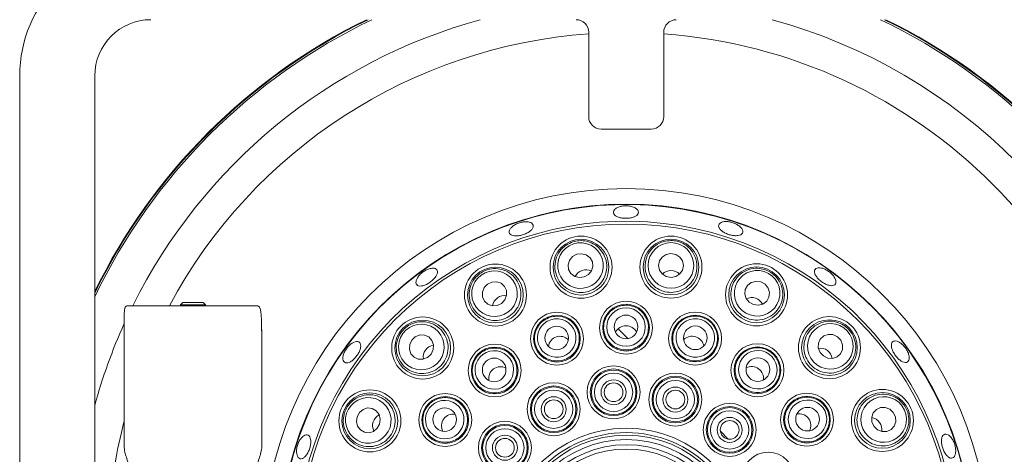
# Paper-space layout 'Blatt2' of a CAD drawing. Units: millimetres. Extents: x 5 to 415, y 5 to 292.
# Drawn here: x 162 to 175, y 100 to 106 of the extents above; entities that cross this region are included whole.
import ezdxf

# ---------------------------------------------------------------- set-up
doc = ezdxf.new("R2010")
doc.units = ezdxf.units.MM

psp = doc.layouts.new('Blatt2')

# ---------------------------------------------------------------- linework, layer by layer
at = {"color": 7, "linetype": 'Continuous', "lineweight": 15}
for p, q in [((169.76886, 104.57921), (169.76886, 105.70421)), ((170.76886, 105.70421), (170.76886, 104.57921)), ((162.18553, 99.45421), (162.18553, 105.12088)), ((163.18553, 105.12088), (163.18553, 99.45421)), ((170.6022, 104.41254), (169.93553, 104.41254)), ((164.35994, 102.10128), (164.32837, 102.06971)), ((164.35994, 102.10128), (164.49386, 102.10128)), ((164.49386, 102.10128), (164.63013, 102.10128)), ((164.6617, 102.06971), (164.63013, 102.10128)), ((163.61312, 102.05962), (165.34895, 102.05962)), ((164.32837, 102.06971), (164.32837, 102.05962)), ((164.32837, 102.06971), (164.49358, 102.06971)), ((164.49358, 102.06971), (164.6617, 102.06971)), ((164.6617, 102.05962), (164.6617, 102.06971)), ((163.57837, 100.32467), (163.57837, 101.80962)), ((165.4079, 101.80962), (165.4079, 101.72628)), ((165.4079, 101.72628), (165.4117, 101.72628)), ((165.4117, 100.1673), (165.4117, 101.72628)), ((170.1606, 101.75058), (170.2898, 101.62136)), ((171.52426, 100.38691), (171.63014, 100.28103))]:
    psp.add_line(p, q, dxfattribs=at)
at = {"color": 7, "linetype": 'Continuous', "lineweight": 15, "flags": 128}
for points in [[(169.70905, 102.44303), (169.76595, 102.47427), (169.80671, 102.52369), (169.82513, 102.58378), (169.8184, 102.64538), (169.78754, 102.69913), (169.73725, 102.73682), (169.67519, 102.75274), (169.61081, 102.74444), (169.55391, 102.71321), (169.51315, 102.66378), (169.49473, 102.6037), (169.50147, 102.54209), (169.53233, 102.48835), (169.58261, 102.45065), (169.64467, 102.43474), (169.70905, 102.44303)], [(170.86606, 102.43727), (170.92982, 102.4494), (170.98386, 102.48381), (171.01995, 102.53526), (171.03258, 102.59593), (171.01984, 102.65658), (170.98366, 102.70797), (170.92956, 102.74228), (170.86577, 102.75429), (170.802, 102.74217), (170.74796, 102.70776), (170.71187, 102.6563), (170.69924, 102.59563), (170.71198, 102.53498), (170.74816, 102.48359), (170.80226, 102.44928), (170.86606, 102.43727)], [(168.6069, 102.09098), (168.65136, 102.13827), (168.67485, 102.19787), (168.6738, 102.26071), (168.64836, 102.31722), (168.6024, 102.35879), (168.54293, 102.3791), (168.47899, 102.37506), (168.42032, 102.34728), (168.37586, 102.29999), (168.35236, 102.24039), (168.35342, 102.17755), (168.37886, 102.12104), (168.42482, 102.07947), (168.48429, 102.05915), (168.54823, 102.06319), (168.6069, 102.09098)], [(171.96465, 102.07426), (172.02905, 102.06608), (172.09107, 102.08211), (172.14129, 102.1199), (172.17205, 102.1737), (172.17867, 102.23531), (172.16015, 102.29537), (172.1193, 102.34472), (172.06234, 102.37585), (171.99794, 102.38403), (171.93592, 102.368), (171.8857, 102.33021), (171.85494, 102.27641), (171.84832, 102.2148), (171.86684, 102.15474), (171.90769, 102.10539), (171.96465, 102.07426)], [(165.4117, 101.72628), (165.4085, 101.7588), (165.4079, 101.76165)], [(167.66747, 101.41557), (167.69515, 101.47428), (167.69907, 101.53823), (167.67865, 101.59766), (167.63699, 101.64354), (167.58044, 101.66888), (167.5176, 101.66982), (167.45804, 101.64622), (167.41083, 101.60167), (167.38315, 101.54295), (167.37923, 101.47901), (167.39965, 101.41957), (167.44131, 101.37369), (167.49786, 101.34835), (167.56071, 101.34741), (167.62026, 101.37101), (167.66747, 101.41557)], [(172.8973, 101.38953), (172.95602, 101.36186), (173.01996, 101.35793), (173.0794, 101.37835), (173.12528, 101.42001), (173.15062, 101.47656), (173.15156, 101.5394), (173.12796, 101.59896), (173.08341, 101.64617), (173.02469, 101.67385), (172.96075, 101.67777), (172.90131, 101.65735), (172.85543, 101.61569), (172.83009, 101.55914), (172.82915, 101.4963), (172.85275, 101.43674), (172.8973, 101.38953)], [(166.98274, 100.48292), (166.99092, 100.54731), (166.97489, 100.60934), (166.9371, 100.65956), (166.88331, 100.69032), (166.82169, 100.69694), (166.76164, 100.67842), (166.71228, 100.63756), (166.68115, 100.58061), (166.67297, 100.51621), (166.689, 100.45418), (166.72679, 100.40397), (166.78059, 100.3732), (166.84221, 100.36658), (166.90226, 100.38511), (166.95161, 100.42596), (166.98274, 100.48292)], [(173.57271, 100.45011), (173.62, 100.40564), (173.6796, 100.38215), (173.74244, 100.38321), (173.79895, 100.40865), (173.84053, 100.4546), (173.86084, 100.51408), (173.85679, 100.57801), (173.82901, 100.63668), (173.78172, 100.68114), (173.72212, 100.70464), (173.65928, 100.70358), (173.60277, 100.67814), (173.5612, 100.63219), (173.54089, 100.57271), (173.54493, 100.50878), (173.57271, 100.45011)]]:
    psp.add_lwpolyline(points, dxfattribs=at)
at = {"color": 7, "linetype": 'Continuous', "lineweight": 15}
for centre, radius in [((170.26937, 98.78763), 4.83333), ((170.26937, 98.78763), 4.625), ((170.26937, 98.78763), 4.36038), ((169.6666, 102.57328), 0.41318), ((169.6666, 102.57328), 0.37167), ((170.86593, 102.57426), 0.41318), ((170.86593, 102.57426), 0.37167), ((168.52627, 102.20173), 0.41318), ((168.52627, 102.20173), 0.37167), ((172.00686, 102.20458), 0.41318), ((172.00686, 102.20458), 0.37167), ((170.26666, 101.7668), 0.35274), ((169.34618, 101.62015), 0.35274), ((170.26666, 101.7668), 0.3111), ((171.18741, 101.62183), 0.35274), ((167.55657, 101.49599), 0.41318), ((167.55657, 101.49599), 0.37167), ((169.34618, 101.62015), 0.3111), ((170.26604, 101.77717), 0.15748), ((171.18741, 101.62183), 0.3111), ((172.97772, 101.50043), 0.41318), ((172.97772, 101.50043), 0.37167), ((169.34239, 101.62983), 0.15748), ((171.19002, 101.63188), 0.15748), ((168.51607, 101.19624), 0.35274), ((168.51607, 101.19624), 0.3111), ((172.01829, 101.19942), 0.35274), ((172.01829, 101.19942), 0.3111), ((168.50948, 101.20426), 0.15748), ((172.02389, 101.20817), 0.15749), ((170.10072, 100.90593), 0.35274), ((170.10072, 100.90593), 0.3111), ((170.10072, 100.90593), 0.29644), ((170.10072, 100.90593), 0.2548), ((170.10072, 100.90593), 0.16667), ((170.92419, 100.80922), 0.35274), ((170.92419, 100.80922), 0.3111), ((170.92419, 100.80922), 0.29644), ((170.92419, 100.80922), 0.2548), ((166.85242, 100.52513), 0.41318), ((169.30292, 100.68015), 0.35274), ((169.30292, 100.68015), 0.3111), ((169.30292, 100.68015), 0.29644), ((169.30292, 100.68015), 0.2548), ((170.10072, 100.90593), 0.125), ((170.92419, 100.80922), 0.16667), ((170.92419, 100.80922), 0.125), ((173.68347, 100.53073), 0.41318), ((166.85242, 100.52513), 0.37167), ((167.85758, 100.53655), 0.35274), ((167.85758, 100.53655), 0.3111), ((169.30292, 100.68015), 0.16667), ((169.30292, 100.68015), 0.125), ((172.67797, 100.54093), 0.35274), ((172.67797, 100.54093), 0.3111), ((173.68347, 100.53073), 0.37167), ((167.84883, 100.54215), 0.15748), ((171.64798, 100.40475), 0.35274), ((171.64798, 100.40475), 0.3111), ((171.64798, 100.40475), 0.29644), ((171.64798, 100.40475), 0.2548), ((172.686, 100.54753), 0.15748), ((171.64798, 100.40475), 0.16667), ((171.64798, 100.40475), 0.125), ((168.65225, 100.16624), 0.35274), ((168.65225, 100.16624), 0.3111), ((168.65225, 100.16624), 0.29644), ((168.65225, 100.16624), 0.2548), ((170.26937, 98.78763), 1.63886), ((168.65225, 100.16624), 0.16667), ((168.65225, 100.16624), 0.125), ((170.26937, 98.78763), 1.58075), ((170.26937, 98.78763), 1.54633), ((170.26937, 98.78763), 1.48821), ((170.26937, 98.78763), 1.4201), ((170.26937, 98.78763), 1.36199), ((172.16188, 99.75408), 0.35274)]:
    psp.add_circle(centre, radius, dxfattribs=at)
for centre, radius, start, end in [((163.93553, 105.12088), 1.75, 90, 180), ((163.93553, 105.12088), 0.75, 90, 180), ((170.26937, 98.78763), 7.875, 115.912896, 154.097047), ((170.26937, 98.78763), 7.88333, 116.037278, 153.97261), ((169.6022, 105.70421), 0.16667, 0, 90), ((170.93553, 105.70421), 0.16667, 90, 180), ((170.26937, 98.78763), 7.875, 25.919832, 64.087104), ((170.26937, 98.78763), 7.88333, 26.044176, 63.962722), ((169.93553, 104.57921), 0.16667, 180, 270), ((170.6022, 104.57921), 0.16667, 270, 0), ((170.26937, 98.78763), 4.61942, 254.466869, 249.637213), ((170.26937, 98.78763), 4.39647, 254.527351, 249.57673)]:
    psp.add_arc(centre, radius, start, end, dxfattribs=at)
at = {"color": 8, "linetype": 'Continuous', "lineweight": 15}
for radius, start, end in [(7.85267, 115.57552, 154.434574), (7.34576, 105.363906, 153.549499), (7.34576, 15.376167, 74.636094), (7.85267, 25.582561, 64.42448), (6.91275, 94.152045, 151.749604), (6.91275, 4.147083, 85.85638), (7.34576, 155.612765, 164.653683), (6.91275, 165.448399, 175.852917)]:
    psp.add_arc((170.26937, 98.78763), radius, start, end, dxfattribs=at)
at = {"color": 7, "linetype": 'Continuous', "lineweight": 15}
for centre, major_axis, ratio in [((169.65993, 102.59374), (-0.09421, 0.28905), 0.99959588), ((170.86591, 102.59578), (-0.00028, 0.30401), 0.99959588), ((168.51361, 102.21913), (-0.17892, 0.24579), 0.99959588), ((172.0135, 102.22506), (0.09368, 0.28922), 0.99959588), ((170.26665, 101.77562), (-0.00023, 0.25676), 0.99998104), ((167.53915, 101.50862), (0.24611, -0.17847), 0.99959588), ((169.34345, 101.62854), (-0.07956, 0.24412), 0.99998104), ((171.19012, 101.63021), (0.07912, 0.24426), 0.99998104), ((172.99035, 101.51785), (0.17847, 0.24611), 0.99959588), ((168.51088, 101.20337), (-0.15111, 0.20759), 0.99998104), ((172.02346, 101.20656), (0.15073, 0.20786), 0.99998104), ((166.83195, 100.53176), (0.28922, -0.09368), 0.99959588), ((167.85045, 100.54173), (0.20786, -0.15073), 0.99998104), ((172.6851, 100.54612), (0.20759, 0.15111), 0.99998104), ((173.70086, 100.54339), (0.24579, 0.17892), 0.99959588)]:
    psp.add_ellipse(centre, major_axis=major_axis, ratio=ratio, dxfattribs=at)
for centre, major_axis, ratio, start_param, end_param in [((169.73524, 102.36267), (-0.0543, 0.16662), 0.95105652, 0, 0.75513327), ((169.73524, 102.36267), (-0.0543, 0.16662), 0.95105652, 5.52805204, 6.28318531), ((170.86613, 102.35275), (-0.00016, 0.17524), 0.95105652, 0, 0.75513314), ((170.86613, 102.35275), (-0.00016, 0.17524), 0.95105652, 5.52805217, 6.28318531), ((168.65664, 102.02264), (-0.10313, 0.14168), 0.95105652, 0, 0.7551331), ((168.65664, 102.02264), (-0.10313, 0.14168), 0.95105652, 5.5280522, 6.28318531), ((171.9386, 101.99385), (0.054, 0.16672), 0.95105652, 0, 0.7551331), ((171.9386, 101.99385), (0.054, 0.16672), 0.95105652, 5.52805221, 6.28318531), ((170.26679, 101.63132), (-0.00015, 0.16078), 0.98480775, 0, 1.09772978), ((170.26679, 101.63132), (-0.00015, 0.16078), 0.98480775, 5.18545553, 6.28318531), ((169.38817, 101.49134), (-0.04982, 0.15286), 0.98480775, 0, 1.09772964), ((169.38817, 101.49134), (-0.04982, 0.15286), 0.98480775, 5.18545567, 6.28318531), ((171.14566, 101.49294), (0.04954, 0.15295), 0.98480775, 0, 1.0977298), ((171.14566, 101.49294), (0.04954, 0.15295), 0.98480775, 5.1854555, 6.28318531), ((167.7359, 101.36595), (-0.14187, 0.10288), 0.95105652, 0, 0.75513313), ((167.7359, 101.36595), (-0.14187, 0.10288), 0.95105652, 5.52805218, 6.28318531), ((172.84768, 101.3211), (0.10288, 0.14187), 0.95105652, 0, 0.75513315), ((172.84768, 101.3211), (0.10288, 0.14187), 0.95105652, 5.52805215, 6.28318531), ((168.5958, 101.08671), (-0.09462, 0.12998), 0.98480775, 0, 1.09772991), ((168.5958, 101.08671), (-0.09462, 0.12998), 0.98480775, 5.18545539, 6.28318531), ((171.93876, 101.08974), (0.09438, 0.13016), 0.98480775, 0, 1.09772985), ((171.93876, 101.08974), (0.09438, 0.13016), 0.98480775, 5.18545545, 6.28318531), ((167.06315, 100.45687), (-0.16672, 0.054), 0.95105652, 5.52805217, 6.28318531), ((167.96726, 100.45702), (-0.13016, 0.09438), 0.98480775, 0, 1.09772986), ((167.96726, 100.45702), (-0.13016, 0.09438), 0.98480775, 5.18545545, 6.28318531), ((172.56844, 100.4612), (0.12998, 0.09462), 0.98480775, 0, 1.0977298), ((172.56844, 100.4612), (0.12998, 0.09462), 0.98480775, 5.18545551, 6.28318531), ((173.50437, 100.40037), (0.14168, 0.10313), 0.95105652, 0, 0.75513314), ((167.06315, 100.45687), (-0.16672, 0.054), 0.95105652, 0, 0.75513313), ((173.50437, 100.40037), (0.14168, 0.10313), 0.95105652, 5.52805217, 6.28318531)]:
    psp.add_ellipse(centre, major_axis=major_axis, ratio=ratio, start_param=start_param, end_param=end_param, dxfattribs=at)
for points, knots in [([(170.35036, 103.37844), (170.33331, 103.38262), (170.29921, 103.39097), (170.24166, 103.39135), (170.18747, 103.38236), (170.14186, 103.36438), (170.11019, 103.3399), (170.09599, 103.31186), (170.10088, 103.28358), (170.12428, 103.25821), (170.16357, 103.2384), (170.21434, 103.22612), (170.27084, 103.22253), (170.32671, 103.22794), (170.37564, 103.24187), (170.41215, 103.26298), (170.43211, 103.28917), (170.43327, 103.31769), (170.41539, 103.34516), (170.38529, 103.366), (170.36009, 103.37497), (170.35036, 103.37844)], [0, 0, 0, 0, 0.053673641, 0.107341944, 0.161004884, 0.214674699, 0.268368875, 0.322062756, 0.375735897, 0.429392188, 0.483071605, 0.536773101, 0.590455071, 0.644118544, 0.697782823, 0.751469959, 0.805168893, 0.858846838, 0.912504194, 0.966178602, 1, 1, 1, 1]), ([(168.95021, 103.17793), (168.93366, 103.17833), (168.90057, 103.17912), (168.84503, 103.1664), (168.793, 103.14477), (168.74948, 103.11575), (168.71951, 103.08308), (168.70636, 103.05061), (168.71144, 103.02221), (168.73418, 103.00114), (168.77204, 102.98962), (168.82085, 102.98873), (168.87518, 102.99832), (168.92896, 103.01715), (168.9761, 103.04312), (169.01126, 103.0735), (169.03037, 103.10512), (169.03124, 103.13468), (169.0136, 103.15871), (168.98417, 103.17316), (168.95968, 103.1766), (168.95021, 103.17793)], [0, 0, 0, 0, 0.05368219, 0.10736759, 0.16103338, 0.21469243, 0.26838042, 0.32207854, 0.37576008, 0.42942149, 0.48308509, 0.53677856, 0.5904732, 0.64414611, 0.69780413, 0.75148176, 0.80517916, 0.85886783, 0.91253272, 0.96619381, 1, 1, 1, 1]), ([(171.79137, 103.10672), (171.77935, 103.11711), (171.7553, 103.13788), (171.70469, 103.16237), (171.65018, 103.17807), (171.59659, 103.18305), (171.55037, 103.17698), (171.51669, 103.16076), (171.49949, 103.13645), (171.50069, 103.10687), (171.52013, 103.07528), (171.55558, 103.04501), (171.60293, 103.0192), (171.65681, 103.00061), (171.7111, 102.99129), (171.75976, 102.99244), (171.79739, 103.00418), (171.81986, 103.02546), (171.82443, 103.05392), (171.81314, 103.0825), (171.79744, 103.09997), (171.79137, 103.10672)], [0, 0, 0, 0, 0.05368707, 0.10737281, 0.16104486, 0.21470443, 0.26838365, 0.32208194, 0.37577009, 0.42943467, 0.48309605, 0.53678445, 0.59047932, 0.64415976, 0.69781877, 0.75148679, 0.80518338, 0.85887525, 0.912545, 0.96620577, 1, 1, 1, 1]), ([(169.55685, 102.91001), (169.58416, 102.91678), (169.64829, 102.93268), (169.75334, 102.92127), (169.85791, 102.87491), (169.94316, 102.79573), (169.99892, 102.69052), (170.01629, 102.57009), (169.99105, 102.44991), (169.92649, 102.34645), (169.83274, 102.27256), (169.72274, 102.23471), (169.6085, 102.23431), (169.50034, 102.27023), (169.40818, 102.33984), (169.34233, 102.43795), (169.31244, 102.55506), (169.32448, 102.67724), (169.37793, 102.78693), (169.45954, 102.86901), (169.52658, 102.89725), (169.55685, 102.91001)], [0, 0, 0, 0, 0.03811743, 0.08949652, 0.14103149, 0.19439362, 0.24976368, 0.30648187, 0.36321463, 0.41855219, 0.47176841, 0.52316483, 0.57380705, 0.62497853, 0.67770709, 0.73243774, 0.78881831, 0.84571821, 0.90166102, 0.95558844, 1, 1, 1, 1]), ([(170.86561, 102.92842), (170.89368, 102.92642), (170.95958, 102.92173), (171.05596, 102.87842), (171.14108, 102.80201), (171.19769, 102.70036), (171.21821, 102.58308), (171.19752, 102.46317), (171.13637, 102.35667), (171.04301, 102.27823), (170.93101, 102.23692), (170.8147, 102.23492), (170.70592, 102.26984), (170.61416, 102.33743), (170.54802, 102.4321), (170.51571, 102.54576), (170.52347, 102.66637), (170.57268, 102.77886), (170.65741, 102.86666), (170.7604, 102.9195), (170.83288, 102.92565), (170.86561, 102.92842)], [0, 0, 0, 0, 0.03811563, 0.08949596, 0.14102986, 0.19439277, 0.24976302, 0.30648099, 0.36321409, 0.41855169, 0.47176637, 0.52316437, 0.57380726, 0.62497918, 0.67770715, 0.73243735, 0.78881747, 0.84571736, 0.90165985, 0.95558879, 1, 1, 1, 1]), ([(167.74722, 102.53547), (167.74072, 102.54241), (167.72773, 102.55628), (167.69059, 102.56158), (167.64545, 102.55409), (167.5961, 102.53351), (167.54862, 102.50225), (167.50829, 102.46373), (167.4796, 102.42243), (167.46563, 102.38316), (167.46781, 102.35056), (167.48582, 102.32845), (167.5176, 102.3193), (167.55968, 102.32401), (167.6075, 102.34183), (167.6558, 102.37057), (167.69917, 102.40686), (167.73276, 102.44675), (167.75237, 102.48571), (167.75617, 102.5161), (167.74971, 102.53007), (167.74722, 102.53547)], [0, 0, 0, 0, 0.05366669, 0.10733628, 0.16102074, 0.21471737, 0.2684, 0.32206038, 0.37573105, 0.42941951, 0.48311542, 0.53679165, 0.59044931, 0.64412551, 0.6978228, 0.75151303, 0.80517752, 0.85883712, 0.91252272, 0.96621882, 1, 1, 1, 1]), ([(168.31784, 102.48806), (168.34172, 102.50294), (168.3978, 102.53788), (168.50123, 102.55949), (168.61501, 102.54771), (168.72055, 102.49875), (168.80609, 102.41593), (168.85983, 102.30676), (168.87297, 102.18466), (168.84353, 102.06632), (168.77721, 101.96707), (168.68429, 101.89708), (168.57576, 101.8614), (168.4618, 101.86214), (168.35264, 101.89986), (168.25969, 101.97281), (168.19508, 102.07496), (168.16877, 102.19489), (168.18571, 102.31572), (168.23796, 102.41901), (168.29299, 102.46658), (168.31784, 102.48806)], [0, 0, 0, 0, 0.03811469, 0.08949453, 0.14103025, 0.19439277, 0.2497618, 0.3064805, 0.36321298, 0.41855099, 0.47176642, 0.52316345, 0.57380584, 0.62497793, 0.67770687, 0.73243676, 0.78881702, 0.8457169, 0.90165994, 0.95558754, 1, 1, 1, 1]), ([(172.116, 102.54151), (172.14208, 102.53093), (172.2033, 102.5061), (172.28158, 102.43513), (172.33893, 102.33616), (172.36135, 102.22199), (172.34463, 102.10411), (172.2879, 101.99646), (172.19684, 101.91407), (172.0838, 101.86832), (171.96451, 101.86364), (171.85328, 101.89768), (171.76062, 101.9645), (171.69423, 102.05714), (171.66059, 102.16762), (171.66497, 102.2857), (171.70963, 102.39801), (171.79119, 102.48979), (171.8989, 102.54711), (172.01318, 102.56554), (172.08401, 102.54899), (172.116, 102.54151)], [0, 0, 0, 0, 0.03811467, 0.08949523, 0.14103036, 0.19439246, 0.2497625, 0.30648082, 0.36321296, 0.41855101, 0.47176739, 0.52316488, 0.57380762, 0.62497856, 0.67770701, 0.73243737, 0.78881814, 0.84571748, 0.90165956, 0.95558758, 1, 1, 1, 1]), ([(173.0421, 102.44141), (173.03204, 102.45499), (173.01194, 102.48217), (172.9678, 102.51865), (172.91925, 102.54655), (172.87057, 102.56285), (172.82771, 102.56588), (172.79557, 102.55551), (172.77789, 102.53305), (172.77669, 102.50107), (172.79198, 102.46302), (172.82193, 102.42299), (172.86299, 102.38527), (172.91045, 102.35404), (172.95899, 102.33284), (173.00329, 102.32422), (173.03849, 102.3294), (173.06081, 102.34795), (173.06752, 102.37783), (173.0598, 102.41094), (173.04703, 102.43291), (173.0421, 102.44141)], [0, 0, 0, 0, 0.05367711, 0.1073557, 0.16102099, 0.21468571, 0.26837358, 0.32207233, 0.37574695, 0.42940683, 0.48307722, 0.536774, 0.59046609, 0.6441364, 0.69779464, 0.7514752, 0.80517435, 0.85885939, 0.91252091, 0.96618436, 1, 1, 1, 1]), ([(163.61312, 102.05962), (163.60621, 102.05707), (163.59239, 102.05198), (163.58248, 102.01062), (163.57871, 101.94896), (163.57836, 101.87834), (163.57836, 101.83015), (163.57837, 101.80962)], [0, 0, 0, 0, 0.21242621, 0.42508102, 0.63372129, 0.84395522, 1, 1, 1, 1]), ([(165.4079, 101.80962), (165.40768, 101.83755), (165.40722, 101.89341), (165.4024, 101.96777), (165.3914, 102.02362), (165.3735, 102.05483), (165.35648, 102.05815), (165.34895, 102.05962)], [0, 0, 0, 0, 0.20960217, 0.41923559, 0.62788253, 0.83511677, 1, 1, 1, 1]), ([(170.26639, 102.06678), (170.29455, 102.06448), (170.35088, 102.05989), (170.43324, 102.02134), (170.50474, 101.95755), (170.5538, 101.86846), (170.57085, 101.76762), (170.55322, 101.66618), (170.50255, 101.57624), (170.42487, 101.50857), (170.32964, 101.47087), (170.22805, 101.46682), (170.13129, 101.49621), (170.04955, 101.55559), (169.9916, 101.63878), (169.96412, 101.7371), (169.9709, 101.83961), (170.01171, 101.93453), (170.08186, 102.00963), (170.17063, 102.05796), (170.2354, 102.06393), (170.26639, 102.06678)], [0, 0, 0, 0, 0.04485774, 0.08970908, 0.14278776, 0.19636556, 0.25052627, 0.3050686, 0.35961689, 0.41378684, 0.46736377, 0.52040669, 0.5732005, 0.62613298, 0.67952589, 0.73351184, 0.78796697, 0.84255801, 0.89688429, 0.95065579, 1, 1, 1, 1]), ([(167.26986, 101.7039), (167.28798, 101.72543), (167.33051, 101.77599), (167.4222, 101.8285), (167.53405, 101.85245), (167.64956, 101.8385), (167.75651, 101.78617), (167.84135, 101.69895), (167.89158, 101.58688), (167.90016, 101.46524), (167.86774, 101.35035), (167.801, 101.25508), (167.70881, 101.1876), (167.60019, 101.1531), (167.48472, 101.15523), (167.37378, 101.1959), (167.28076, 101.27307), (167.21868, 101.379), (167.19745, 101.49915), (167.21523, 101.61354), (167.25286, 101.67578), (167.26986, 101.7039)], [0, 0, 0, 0, 0.038116, 0.08949651, 0.14103142, 0.19439397, 0.24976401, 0.30648065, 0.3632134, 0.41855142, 0.4717673, 0.52316478, 0.57380749, 0.6249795, 0.67770754, 0.73243741, 0.78881803, 0.84571768, 0.90166045, 0.95558782, 1, 1, 1, 1]), ([(169.25322, 101.90537), (169.28072, 101.91189), (169.3357, 101.92492), (169.42594, 101.91371), (169.51366, 101.87514), (169.58785, 101.80557), (169.63522, 101.71493), (169.64981, 101.61301), (169.62942, 101.51181), (169.57644, 101.42345), (169.49753, 101.35817), (169.40216, 101.32293), (169.30105, 101.32097), (169.20497, 101.35219), (169.12414, 101.4134), (169.06762, 101.49841), (169.0424, 101.598), (169.05188, 101.70089), (169.09539, 101.79399), (169.16488, 101.86739), (169.22463, 101.89308), (169.25322, 101.90537)], [0, 0, 0, 0, 0.04485584, 0.08970756, 0.14278557, 0.19636338, 0.25052452, 0.30506652, 0.35961412, 0.41378467, 0.4673637, 0.52040604, 0.57320024, 0.62613185, 0.67952491, 0.73351046, 0.78796556, 0.84255675, 0.89688206, 0.95065555, 1, 1, 1, 1]), ([(171.27985, 101.90721), (171.30592, 101.89632), (171.35807, 101.87455), (171.42449, 101.81244), (171.47278, 101.72967), (171.4919, 101.62978), (171.47696, 101.52861), (171.42885, 101.43758), (171.35287, 101.3677), (171.25807, 101.32735), (171.15586, 101.32092), (171.05799, 101.34846), (170.97504, 101.40631), (170.91566, 101.48805), (170.88625, 101.58508), (170.8905, 101.68707), (170.92861, 101.78247), (170.99677, 101.86012), (171.08669, 101.90988), (171.18605, 101.92841), (171.24949, 101.91407), (171.27985, 101.90721)], [0, 0, 0, 0, 0.04485806, 0.08970841, 0.14278706, 0.1963647, 0.2505256, 0.30506832, 0.35961519, 0.41378539, 0.46736342, 0.52040818, 0.57320166, 0.62613241, 0.67952544, 0.73351175, 0.78796609, 0.84255868, 0.8968826, 0.95065768, 1, 1, 1, 1]), ([(173.18563, 101.78714), (173.20716, 101.76903), (173.25772, 101.72649), (173.31023, 101.6348), (173.33419, 101.52295), (173.32024, 101.40744), (173.26791, 101.30049), (173.18069, 101.21565), (173.06862, 101.16543), (172.94697, 101.15685), (172.83208, 101.18926), (172.73681, 101.25601), (172.66934, 101.3482), (172.63482, 101.45681), (172.63697, 101.57228), (172.67763, 101.68322), (172.75481, 101.77624), (172.86074, 101.83832), (172.98089, 101.85955), (173.09527, 101.84177), (173.15752, 101.80414), (173.18563, 101.78714)], [0, 0, 0, 0, 0.03811645, 0.08949593, 0.14103074, 0.19439257, 0.24976311, 0.30648169, 0.36321301, 0.41855212, 0.47176786, 0.52316457, 0.57380663, 0.62497881, 0.67770745, 0.73243766, 0.78881754, 0.84571869, 0.9016604, 0.95558807, 1, 1, 1, 1]), ([(166.70349, 101.57845), (166.69382, 101.58105), (166.6745, 101.58625), (166.63534, 101.57363), (166.59422, 101.54708), (166.55503, 101.50805), (166.52257, 101.46123), (166.50039, 101.41183), (166.49088, 101.36552), (166.49489, 101.32766), (166.51179, 101.30267), (166.53958, 101.29342), (166.57519, 101.30091), (166.61481, 101.32417), (166.65417, 101.36042), (166.68901, 101.40545), (166.71541, 101.45414), (166.73035, 101.50116), (166.73173, 101.5411), (166.72136, 101.56704), (166.70846, 101.57527), (166.70349, 101.57845)], [0, 0, 0, 0, 0.05367844, 0.10735435, 0.16104663, 0.21474132, 0.26841408, 0.32207432, 0.37575118, 0.42944855, 0.48313735, 0.53680133, 0.59046566, 0.64414964, 0.6978497, 0.75152987, 0.80518603, 0.85885445, 0.91254818, 0.96624371, 1, 1, 1, 1]), ([(173.95883, 101.53396), (173.94551, 101.54575), (173.91888, 101.56934), (173.87809, 101.58816), (173.84272, 101.59185), (173.81656, 101.5792), (173.80268, 101.55194), (173.80253, 101.51299), (173.81593, 101.46661), (173.84116, 101.41786), (173.87524, 101.37216), (173.91434, 101.33466), (173.95418, 101.30968), (173.99055, 101.30021), (174.01948, 101.30745), (174.03781, 101.33065), (174.04342, 101.36712), (174.03549, 101.41268), (174.01465, 101.46185), (173.9872, 101.50382), (173.96673, 101.52557), (173.95883, 101.53396)], [0, 0, 0, 0, 0.05368943, 0.10737845, 0.16107803, 0.21475789, 0.26842103, 0.32208728, 0.37577832, 0.42947367, 0.48314589, 0.53680569, 0.59048063, 0.64417754, 0.69787014, 0.75153036, 0.80519245, 0.85887938, 0.91257773, 0.96625899, 1, 1, 1, 1]), ([(168.33952, 101.43877), (168.36366, 101.45346), (168.41193, 101.48285), (168.50121, 101.50008), (168.59656, 101.4905), (168.68861, 101.44726), (168.76167, 101.3757), (168.80704, 101.28327), (168.81892, 101.18073), (168.79584, 101.08032), (168.74096, 100.99385), (168.66116, 100.93086), (168.5656, 100.89776), (168.46457, 100.89776), (168.36878, 100.93099), (168.28877, 100.99438), (168.23399, 101.0813), (168.21123, 101.18208), (168.22383, 101.28407), (168.26725, 101.37535), (168.31613, 101.41824), (168.33952, 101.43877)], [0, 0, 0, 0, 0.04485626, 0.08970845, 0.14278749, 0.1963648, 0.25052525, 0.30506682, 0.35961493, 0.41378515, 0.46736287, 0.52040599, 0.57319936, 0.62613037, 0.67952385, 0.73351118, 0.78796697, 0.84255758, 0.89688256, 0.9506569, 1, 1, 1, 1]), ([(172.1944, 101.44227), (172.21583, 101.42386), (172.25869, 101.38703), (172.30267, 101.30744), (172.32302, 101.2138), (172.31034, 101.11289), (172.26486, 101.02129), (172.19098, 100.94958), (172.09712, 100.9066), (171.9945, 100.89752), (171.8953, 100.92299), (171.81073, 100.97943), (171.74972, 101.06008), (171.7185, 101.15616), (171.72051, 101.25753), (171.75607, 101.35322), (171.8218, 101.43217), (171.91062, 101.48497), (172.01151, 101.5045), (172.11174, 101.49141), (172.16764, 101.45818), (172.1944, 101.44227)], [0, 0, 0, 0, 0.04485427, 0.08970674, 0.14278517, 0.19636298, 0.25052328, 0.30506561, 0.35961335, 0.41378391, 0.46736282, 0.52040549, 0.57319839, 0.62613026, 0.67952362, 0.73350949, 0.78796462, 0.84255712, 0.89688225, 0.95065414, 1, 1, 1, 1]), ([(166.51549, 100.63427), (166.52607, 100.66034), (166.5509, 100.72157), (166.62187, 100.79984), (166.72084, 100.85719), (166.83501, 100.87962), (166.9529, 100.8629), (167.06054, 100.80616), (167.14294, 100.7151), (167.18869, 100.60206), (167.19336, 100.48278), (167.15933, 100.37154), (167.0925, 100.27888), (166.99986, 100.2125), (166.88938, 100.17885), (166.7713, 100.18324), (166.65899, 100.2279), (166.56722, 100.30946), (166.5099, 100.41717), (166.49146, 100.53145), (166.50802, 100.60228), (166.51549, 100.63427)], [0, 0, 0, 0, 0.038115721, 0.089495484, 0.141029418, 0.194391558, 0.249762179, 0.306480292, 0.363212843, 0.418550423, 0.471766839, 0.523163666, 0.573807234, 0.624978541, 0.677705982, 0.732438574, 0.788817482, 0.845718044, 0.901660134, 0.955588199, 1, 1, 1, 1]), ([(167.61473, 100.71266), (167.63314, 100.73409), (167.66997, 100.77696), (167.74956, 100.82093), (167.8432, 100.84129), (167.94411, 100.82861), (168.03571, 100.78312), (168.10742, 100.70924), (168.15041, 100.61539), (168.15948, 100.51276), (168.13401, 100.41357), (168.07758, 100.329), (167.99692, 100.26799), (167.90084, 100.23676), (167.79947, 100.23877), (167.70378, 100.27434), (167.62484, 100.34007), (167.57203, 100.42888), (167.5525, 100.52978), (167.56559, 100.63), (167.59883, 100.68591), (167.61473, 100.71266)], [0, 0, 0, 0, 0.044856221, 0.089708657, 0.142785719, 0.196365372, 0.250526317, 0.305068235, 0.359616028, 0.413785819, 0.467364628, 0.520406069, 0.573201398, 0.626132495, 0.679526571, 0.733511496, 0.787965677, 0.842557889, 0.896882945, 0.95065704, 1, 1, 1, 1]), ([(172.9205, 100.71748), (172.9352, 100.69334), (172.96459, 100.64508), (172.98181, 100.55579), (172.97224, 100.46045), (172.929, 100.36839), (172.85743, 100.29533), (172.76501, 100.24996), (172.66246, 100.23808), (172.56205, 100.26116), (172.47559, 100.31604), (172.41259, 100.39585), (172.37949, 100.49141), (172.37949, 100.59243), (172.41273, 100.68822), (172.47611, 100.76824), (172.56303, 100.82301), (172.66381, 100.84578), (172.7658, 100.83317), (172.85708, 100.78976), (172.89998, 100.74087), (172.9205, 100.71748)], [0, 0, 0, 0, 0.04485562, 0.08970748, 0.1427856, 0.1963637, 0.25052546, 0.30506549, 0.35961476, 0.41378412, 0.46736283, 0.52040576, 0.57319885, 0.62613045, 0.67952513, 0.73351044, 0.78796526, 0.84255623, 0.89688252, 0.95065649, 1, 1, 1, 1]), ([(173.9698, 100.73916), (173.98468, 100.71528), (174.01962, 100.6592), (174.04123, 100.55577), (174.02944, 100.442), (173.98048, 100.33645), (173.89766, 100.25091), (173.78849, 100.19717), (173.66639, 100.18404), (173.54805, 100.21346), (173.4488, 100.27979), (173.37881, 100.37271), (173.34314, 100.48124), (173.34387, 100.59521), (173.3816, 100.70436), (173.45455, 100.79731), (173.55669, 100.86192), (173.67662, 100.88823), (173.79745, 100.8713), (173.90074, 100.81904), (173.94832, 100.76401), (173.9698, 100.73916)], [0, 0, 0, 0, 0.038115383, 0.089495185, 0.141030441, 0.194392204, 0.249761617, 0.306481274, 0.363212568, 0.418550687, 0.471766243, 0.523163922, 0.573806281, 0.624977778, 0.67770671, 0.732435989, 0.788816963, 0.845716467, 0.90165979, 0.955588373, 1, 1, 1, 1]), ([(163.57837, 100.32467), (163.57834, 100.29638), (163.5783, 100.2398), (163.57931, 100.16468), (163.58316, 100.12258), (163.58716, 100.10602), (163.58778, 100.10345)], [0, 0, 0, 0, 0.314149185, 0.628292848, 0.942332753, 1, 1, 1, 1]), ([(165.95028, 100.30963), (165.93989, 100.29761), (165.91912, 100.27356), (165.89463, 100.22295), (165.87894, 100.16844), (165.87395, 100.11486), (165.88003, 100.06863), (165.89625, 100.03496), (165.92056, 100.01775), (165.95014, 100.01896), (165.98173, 100.0384), (166.01199, 100.07384), (166.0378, 100.1212), (166.05639, 100.17507), (166.06571, 100.22936), (166.06457, 100.27803), (166.05282, 100.31565), (166.03155, 100.33813), (166.00308, 100.3427), (165.97451, 100.3314), (165.95703, 100.3157), (165.95028, 100.30963)], [0, 0, 0, 0, 0.0536884, 0.10737506, 0.16104452, 0.21470541, 0.26838559, 0.32208198, 0.37576971, 0.42943479, 0.48309727, 0.53678342, 0.59048068, 0.64415875, 0.69781764, 0.75148652, 0.80518141, 0.85887456, 0.91254587, 0.96620516, 1, 1, 1, 1]), ([(174.65731, 100.16619), (174.65347, 100.18434), (174.6458, 100.22064), (174.62201, 100.2719), (174.59234, 100.31344), (174.55937, 100.34085), (174.52733, 100.35107), (174.49993, 100.343), (174.4803, 100.31757), (174.47048, 100.27761), (174.47134, 100.2275), (174.48254, 100.17283), (174.5027, 100.11973), (174.5296, 100.07421), (174.56041, 100.04144), (174.59192, 100.02521), (174.62078, 100.02742), (174.64382, 100.04784), (174.65814, 100.08412), (174.66209, 100.12614), (174.65864, 100.15503), (174.65731, 100.16619)], [0, 0, 0, 0, 0.05366208, 0.10732716, 0.16099078, 0.21467966, 0.26837688, 0.32205472, 0.37571242, 0.42938598, 0.48308081, 0.53677321, 0.59044005, 0.64410034, 0.69778286, 0.75147785, 0.80516261, 0.8588237, 0.91248944, 0.96618136, 1, 1, 1, 1]), ([(165.4117, 100.1673), (165.40506, 100.12976), (165.39194, 100.05561), (165.32211, 99.86528), (165.26085, 99.64033), (165.25209, 99.47495), (165.24774, 99.39295)], [0, 0, 0, 0, 0.25905016, 0.51165492, 0.75786681, 1, 1, 1, 1]), ([(163.74233, 99.39295), (163.73803, 99.47497), (163.72935, 99.64039), (163.66749, 99.86519), (163.61274, 100.01984), (163.59373, 100.08349), (163.58778, 100.10345)], [0, 0, 0, 0, 0.28278742, 0.57034201, 0.86531181, 1, 1, 1, 1])]:
    psp.add_open_spline(points, degree=3, knots=knots, dxfattribs=at)

doc.saveas('drawing.dxf')
